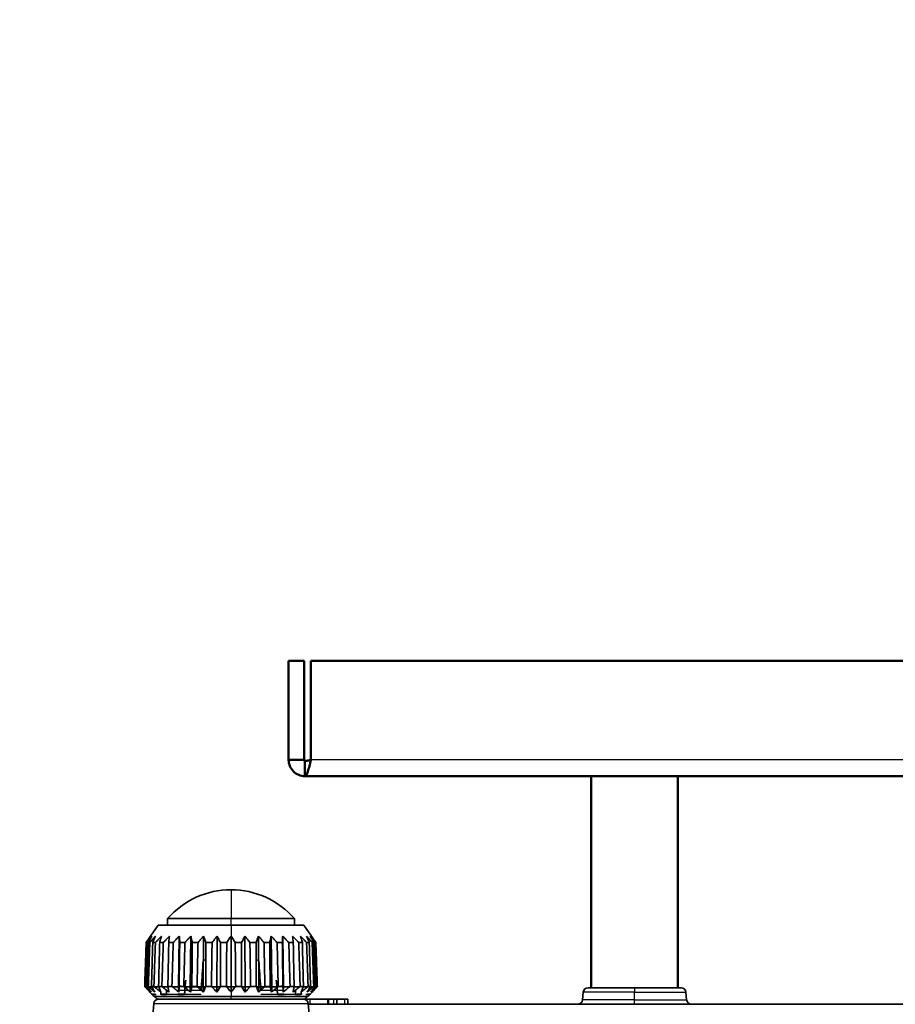
# Model space of a CAD drawing. Units: millimetres. Extents: x 261 to 895, y 263 to 513.
# Drawn here: x 748 to 794, y 366 to 418 of the extents above; entities that cross this region are included whole.
import ezdxf

# ---------------------------------------------------------------- set-up
doc = ezdxf.new("R2010")
doc.units = ezdxf.units.MM
doc.layers.add('1', color=7, linetype='Continuous', true_color=0xffffff)
doc.styles.add('kanji', font='simplex.shx', dxfattribs={"bigfont": 'bigfont.shx'})
doc.dimstyles.get("Standard").update_dxf_attribs({"dimtxt": 0.18, "dimasz": 0.18, "dimexe": 0.18, "dimexo": 0.0625, "dimgap": 0.09, "dimtad": 0, "dimtih": 1, "dimtoh": 1, "dimdec": 4, "dimzin": 0, "dimdsep": 46, "dimtxsty": 'Standard', "dimcen": 0.09, "dimadec": 0, "dimazin": 0, "dimtfac": 1, "dimtdec": 4, "dimtofl": 0, "dimtmove": 0, "dimatfit": 3, "dimfxl": 1, "dimtolj": 1, "dimtzin": 0, "dimarcsym": 0})

# ---------------------------------------------------------------- blocks, each defined once
blk = doc.blocks.new('_U0')
at = {"layer": '1', "color": 18, "lineweight": 25}
for p, q in [((817.189791, 411.72673), (817.189791, 286.230346)), ((748.192393, 336.54694), (748.192393, 286.230346)), ((748.192393, 289.230346), (751.19239, 290.034194)), ((817.189791, 289.230346), (814.189788, 290.034194)), ((748.192393, 289.230346), (817.189791, 289.230346)), ((748.192393, 289.230346), (751.192396, 288.426498)), ((817.189791, 289.230346), (814.189794, 288.426498))]:
    blk.add_line(p, q, dxfattribs=at)
at = {"layer": '1', "color": 18, "linetype": 'Continuous', "lineweight": 13, "insert": (779.215692, 289.141013), "char_height": 3.2, "attachment_point": 7, "line_spacing_factor": 0.903614, "style": 'kanji'}
blk.add_mtext('\\W0.7674;138', dxfattribs=at)
blk = doc.blocks.new('_Open')
at = {"color": 0, "linetype": 'ByBlock', "lineweight": -2}
for p, q in [((-1, 0.166667), (0, 0)), ((-1, -0.166667), (0, 0)), ((0, 0), (-1, 0))]:
    blk.add_line(p, q, dxfattribs=at)

msp = doc.modelspace()

# ---------------------------------------------------------------- linework, layer by layer
at = {"layer": '1', "color": 162, "linetype": 'Continuous', "lineweight": 50}
for p, q in [((762.1898, 384.1767), (762.1898, 379.0267)), ((762.9898, 384.1767), (762.1898, 384.1767)), ((762.9898, 379.0267), (762.9898, 384.1767)), ((763.3433, 384.1767), (871.0362, 384.1767)), ((763.3433, 379.0267), (763.3433, 384.1767)), ((762.1898, 379.0267), (762.9898, 379.0267)), ((763.0398, 378.9767), (763.0398, 378.1767)), ((871.3398, 378.1767), (763.0398, 378.1767)), ((777.9398, 378.1767), (777.9398, 367.1767)), ((782.4398, 367.1767), (782.4398, 378.1767))]:
    msp.add_line(p, q, dxfattribs=at)
at = {"layer": '1', "color": 162, "linetype": 'Continuous', "lineweight": 25}
for p, q in [((871.0362, 379.0267), (763.3433, 379.0267)), ((759.1898, 372.2731), (759.1898, 370.7731)), ((759.1898, 370.4231), (759.1898, 370.7731)), ((759.1898, 370.4231), (759.1898, 369.858)), ((756.7928, 367.2146), (757.6461, 367.2146)), ((760.7335, 367.2146), (761.5868, 367.2146)), ((756.4721, 366.8311), (755.8334, 366.8311)), ((757.6378, 366.8311), (756.7772, 366.8311)), ((757.639, 367.0285), (756.7794, 367.0285)), ((759.1898, 366.9505), (759.1898, 366.7267)), ((759.1898, 366.5767), (759.1898, 366.7267)), ((761.6001, 367.0285), (760.7406, 367.0285)), ((761.6024, 366.8311), (760.7418, 366.8311)), ((762.5462, 366.8311), (761.9074, 366.8311)), ((780.1898, 366.9485), (777.5198, 366.9485)), ((780.1898, 367.1767), (780.1898, 366.9485)), ((780.1898, 366.9485), (782.8598, 366.9485)), ((780.1898, 366.5549), (780.1898, 366.9485)), ((755.1698, 366.3485), (763.2098, 366.3485)), ((763.0708, 366.5512), (763.0708, 366.5767)), ((763.3088, 366.3267), (763.3088, 366.5767)), ((764.2296, 366.3267), (764.2296, 366.5767)), ((764.5398, 366.3267), (764.5398, 366.5767)), ((765.1106, 366.3267), (765.1106, 366.5767)), ((780.1898, 366.5549), (777.4854, 366.5549)), ((780.1898, 366.5549), (782.8942, 366.5549)), ((780.1898, 366.3267), (780.1898, 366.5549))]:
    msp.add_line(p, q, dxfattribs=at)
at = {"layer": '1', "color": 162, "linetype": 'Continuous', "lineweight": 35}
for p, q in [((755.4014, 370.4231), (755.0047, 369.858)), ((759.1898, 370.4231), (755.4014, 370.4231)), ((759.1898, 370.7731), (755.8923, 370.7731)), ((755.8923, 370.7731), (755.8923, 370.4231)), ((759.1898, 370.7731), (762.4873, 370.7731)), ((759.1898, 370.4231), (762.9782, 370.4231)), ((762.4873, 370.4231), (762.4873, 370.7731)), ((763.3748, 369.858), (762.9782, 370.4231)), ((756.4997, 369.858), (756.4579, 367.2267)), ((757.0973, 369.858), (757.0648, 367.2267)), ((757.7584, 369.858), (757.7362, 367.2267)), ((758.4631, 369.858), (758.4518, 367.2267)), ((759.1898, 369.858), (759.1898, 367.2267)), ((759.9165, 369.858), (759.9278, 367.2267)), ((760.6212, 369.858), (760.6434, 367.2267)), ((761.2823, 369.858), (761.3148, 367.2267)), ((761.8799, 369.858), (761.9216, 367.2267)), ((754.7755, 369.5236), (754.8042, 369.5236)), ((754.881, 369.5236), (754.9662, 369.5236)), ((755.1173, 369.5236), (755.2564, 369.5236)), ((755.4774, 369.5236), (755.6662, 369.5236)), ((755.9503, 369.5236), (756.1831, 369.5236)), ((756.5216, 369.5236), (756.7913, 369.5236)), ((757.174, 369.5236), (757.4724, 369.5236)), ((757.8877, 369.5236), (758.2057, 369.5236)), ((758.6409, 369.5236), (758.9688, 369.5236)), ((759.4108, 369.5236), (759.7387, 369.5236)), ((760.1739, 369.5236), (760.4919, 369.5236)), ((760.9072, 369.5236), (761.2056, 369.5236)), ((761.5883, 369.5236), (761.858, 369.5236)), ((762.1965, 369.5236), (762.4293, 369.5236)), ((762.7133, 369.5236), (762.9022, 369.5236)), ((763.1231, 369.5236), (763.2623, 369.5236)), ((763.4134, 369.5236), (763.4986, 369.5236)), ((763.5754, 369.5236), (763.6041, 369.5236)), ((754.723, 367.2442), (754.697, 367.2442)), ((754.8204, 367.2267), (754.7416, 367.2267)), ((754.8847, 367.2442), (754.8075, 367.2442)), ((755.0605, 367.2267), (754.9054, 367.2267)), ((755.1773, 367.2442), (755.0511, 367.2442)), ((755.4262, 367.2267), (755.1994, 367.2267)), ((755.5917, 367.2442), (755.4205, 367.2442)), ((755.9061, 367.2267), (755.6146, 367.2267)), ((756.1155, 367.2442), (755.9045, 367.2442)), ((756.4579, 367.2267), (756.1384, 367.2267)), ((756.4579, 367.2267), (756.4799, 366.9505)), ((756.4859, 367.2267), (756.4579, 367.2267)), ((756.7327, 367.2442), (756.4882, 367.2442)), ((757.0648, 367.2267), (756.755, 367.2267)), ((757.0648, 367.2267), (757.0819, 366.9505)), ((757.1478, 367.2267), (757.0648, 367.2267)), ((757.4246, 367.2442), (757.154, 367.2442)), ((757.7362, 367.2267), (757.4455, 367.2267)), ((757.7362, 367.2267), (757.7479, 366.9505)), ((757.8718, 367.2267), (757.7362, 367.2267)), ((758.1701, 367.2442), (757.8817, 367.2442)), ((758.4518, 367.2267), (758.189, 367.2267)), ((758.4518, 367.2267), (758.4577, 366.9505)), ((758.6358, 367.2267), (758.4518, 367.2267)), ((758.9465, 367.2442), (758.6492, 367.2442)), ((759.1898, 367.2267), (758.963, 367.2267)), ((759.1898, 367.2267), (759.1898, 366.9505)), ((759.4166, 367.2267), (759.1898, 367.2267)), ((759.7304, 367.2442), (759.433, 367.2442)), ((759.9278, 367.2267), (759.7438, 367.2267)), ((759.9278, 367.2267), (759.9219, 366.9505)), ((760.1905, 367.2267), (759.9278, 367.2267)), ((760.4978, 367.2442), (760.2095, 367.2442)), ((760.6434, 367.2267), (760.5078, 367.2267)), ((760.6434, 367.2267), (760.6317, 366.9505)), ((760.9341, 367.2267), (760.6434, 367.2267)), ((761.2255, 367.2442), (760.955, 367.2442)), ((761.3148, 367.2267), (761.2318, 367.2267)), ((761.3148, 367.2267), (761.2977, 366.9505)), ((761.6246, 367.2267), (761.3148, 367.2267)), ((761.8914, 367.2442), (761.6468, 367.2442)), ((761.9216, 367.2267), (761.8937, 367.2267)), ((761.9216, 367.2267), (761.8997, 366.9505)), ((762.2412, 367.2267), (761.9216, 367.2267)), ((762.4751, 367.2442), (762.264, 367.2442)), ((762.765, 367.2267), (762.4734, 367.2267)), ((762.9591, 367.2442), (762.7878, 367.2442)), ((763.1802, 367.2267), (762.9534, 367.2267)), ((763.3285, 367.2442), (763.2023, 367.2442)), ((763.4742, 367.2267), (763.319, 367.2267)), ((763.5721, 367.2442), (763.4948, 367.2442)), ((763.638, 367.2267), (763.5592, 367.2267)), ((763.6826, 367.2442), (763.6566, 367.2442)), ((754.974, 366.9505), (755.0559, 366.8657)), ((755.0868, 366.8337), (755.1901, 366.7267)), ((759.1898, 366.7267), (755.1901, 366.7267)), ((755.532, 366.9671), (755.53, 366.8341)), ((759.1898, 366.7267), (763.1895, 366.7267)), ((762.8496, 366.8341), (762.8476, 366.967)), ((763.1895, 366.7267), (763.2928, 366.8337)), ((763.3237, 366.8657), (763.4056, 366.9505)), ((777.5198, 366.9485), (777.4854, 366.5549)), ((780.1898, 367.1767), (777.7689, 367.1767)), ((780.1898, 367.1767), (782.6107, 367.1767)), ((782.8942, 366.5549), (782.8598, 366.9485)), ((755.1698, 366.3485), (754.9092, 363.3694)), ((755.4189, 366.5767), (762.9607, 366.5767)), ((762.9607, 366.5767), (763.0708, 366.5767)), ((763.0708, 366.5767), (763.3088, 366.5767)), ((763.3024, 365.2894), (763.2098, 366.3485)), ((763.241, 366.3267), (885.4646, 366.3267)), ((763.3088, 366.5767), (764.2296, 366.5767)), ((764.2606, 366.5767), (764.2296, 366.5767)), ((764.2606, 366.5767), (764.5398, 366.5767)), ((764.2606, 366.3267), (764.2606, 366.5767)), ((764.5398, 366.5767), (764.6898, 366.5767)), ((764.6898, 366.5767), (765.1106, 366.5767)), ((764.6898, 366.3267), (764.6898, 366.5767)), ((765.1106, 366.5767), (765.2606, 366.5767)), ((765.2606, 366.3267), (765.2606, 366.5767))]:
    msp.add_line(p, q, dxfattribs=at)
for centre, radius, start, end in [((759.1898, 367.8986), 4.3745, 90, 138.9205), ((759.1898, 367.8986), 4.3745, 41.0795, 90), ((755.4442, 366.8267), 0.25, 203.57853, 270), ((762.9354, 366.8267), 0.25, 270, 336.42147), ((777.7689, 366.9267), 0.25, 90, 175), ((782.6107, 366.9267), 0.25, 5, 90), ((755.4189, 366.3267), 0.25, 90, 175), ((762.9607, 366.3267), 0.25, 5, 90), ((777.2363, 366.5767), 0.25, 270, 355), ((783.1432, 366.5767), 0.25, 185, 270)]:
    msp.add_arc(centre, radius, start, end, dxfattribs=at)
at = {"layer": '1', "color": 162, "linetype": 'Continuous', "lineweight": 50}
for points in [[(762.1898, 379.0267), (762.1898, 378.9154), (762.2119, 378.8042), (762.2971, 378.5987), (762.3601, 378.5044), (762.5174, 378.347), (762.6117, 378.284), (762.8173, 378.1989), (762.9285, 378.1767), (763.0398, 378.1767)], [(762.9898, 379.0267), (762.9898, 379.0202), (762.9911, 379.0136), (762.9961, 379.0015), (762.9998, 378.996), (763.0091, 378.9867), (763.0146, 378.983), (763.0267, 378.978), (763.0332, 378.9767), (763.0398, 378.9767)], [(763.0398, 378.9767), (763.0651, 378.9767), (763.0904, 378.978), (763.141, 378.983), (763.1663, 378.9867), (763.2169, 378.996), (763.2422, 379.0015), (763.2928, 379.0136), (763.318, 379.0202), (763.3433, 379.0267)], [(763.0398, 378.1767), (763.0651, 378.1767), (763.0904, 378.1989), (763.141, 378.284), (763.1663, 378.347), (763.2169, 378.5044), (763.2422, 378.5987), (763.2928, 378.8042), (763.318, 378.9154), (763.3433, 379.0267)]]:
    msp.add_open_spline(points, degree=3, knots=[0, 0, 0, 0, 0.25, 0.25, 0.5, 0.5, 0.75, 0.75, 1, 1, 1, 1], dxfattribs=at)
at = {"layer": '1', "color": 162, "linetype": 'Continuous', "lineweight": 35}
for points, degree in [([(754.7755, 369.5236), (754.8012, 369.5619), (754.8525, 369.6378), (754.9289, 369.7493), (754.9795, 369.8221), (755.0047, 369.858)], 3), ([(755.0683, 369.858), (755.0392, 369.8221), (754.9809, 369.7493), (754.8929, 369.6378), (754.8338, 369.562), (754.8042, 369.5236)], 3), ([(754.881, 369.5236), (754.902, 369.5619), (754.9439, 369.6378), (755.0063, 369.7493), (755.0477, 369.8221), (755.0683, 369.858)], 3), ([(755.2571, 369.858), (755.2251, 369.8221), (755.1608, 369.7493), (755.0638, 369.6378), (754.9988, 369.562), (754.9662, 369.5236)], 3), ([(755.1173, 369.5236), (755.133, 369.5619), (755.1643, 369.6378), (755.2109, 369.7493), (755.2417, 369.8221), (755.2571, 369.858)], 3), ([(755.5654, 369.858), (755.5314, 369.8221), (755.4631, 369.7493), (755.3601, 369.6378), (755.2911, 369.562), (755.2564, 369.5236)], 3), ([(755.4774, 369.5236), (755.4873, 369.5619), (755.507, 369.6378), (755.5363, 369.7493), (755.5557, 369.8221), (755.5654, 369.858)], 3), ([(755.9839, 369.858), (755.9489, 369.8221), (755.8787, 369.7493), (755.7728, 369.6378), (755.7018, 369.562), (755.6662, 369.5236)], 3), ([(755.9503, 369.5236), (755.9541, 369.5619), (755.9616, 369.6378), (755.9728, 369.7493), (755.9802, 369.8221), (755.9839, 369.858)], 3), ([(756.4997, 369.858), (756.4648, 369.8221), (756.3948, 369.7493), (756.2893, 369.6378), (756.2186, 369.562), (756.1831, 369.5236)], 3), ([(756.5216, 369.5236), (756.5192, 369.5619), (756.5143, 369.6378), (756.507, 369.7493), (756.5021, 369.8221), (756.4997, 369.858)], 3), ([(757.0973, 369.858), (757.0635, 369.8221), (756.9959, 369.7493), (756.894, 369.6378), (756.8256, 369.562), (756.7913, 369.5236)], 3), ([(757.174, 369.5236), (757.1654, 369.5619), (757.1483, 369.6378), (757.1227, 369.7493), (757.1057, 369.8221), (757.0973, 369.858)], 3), ([(757.7584, 369.858), (757.7269, 369.8221), (757.6637, 369.7493), (757.5684, 369.6378), (757.5044, 369.562), (757.4724, 369.5236)], 3), ([(757.8877, 369.5236), (757.8732, 369.5619), (757.8443, 369.6378), (757.8013, 369.7493), (757.7727, 369.8221), (757.7584, 369.858)], 3), ([(758.4631, 369.858), (758.4347, 369.8221), (758.3778, 369.7493), (758.292, 369.6378), (758.2345, 369.562), (758.2057, 369.5236)], 3), ([(758.6409, 369.5236), (758.621, 369.5619), (758.5812, 369.6378), (758.522, 369.7493), (758.4827, 369.8221), (758.4631, 369.858)], 3), ([(759.1898, 369.858), (759.1654, 369.8221), (759.1166, 369.7493), (759.0429, 369.6378), (758.9936, 369.562), (758.9688, 369.5236)], 3), ([(759.4108, 369.5236), (759.386, 369.5619), (759.3366, 369.6378), (759.263, 369.7493), (759.2142, 369.8221), (759.1898, 369.858)], 3), ([(759.9165, 369.858), (759.8969, 369.8221), (759.8576, 369.7493), (759.7983, 369.6378), (759.7586, 369.562), (759.7387, 369.5236)], 3), ([(760.1739, 369.5236), (760.1451, 369.5619), (760.0876, 369.6378), (760.0018, 369.7493), (759.9449, 369.8221), (759.9165, 369.858)], 3), ([(760.6212, 369.858), (760.6069, 369.8221), (760.5783, 369.7493), (760.5353, 369.6378), (760.5064, 369.562), (760.4919, 369.5236)], 3), ([(760.9072, 369.5236), (760.8751, 369.5619), (760.8112, 369.6378), (760.7159, 369.7493), (760.6527, 369.8221), (760.6212, 369.858)], 3), ([(761.2823, 369.858), (761.2738, 369.8221), (761.2569, 369.7493), (761.2313, 369.6378), (761.2142, 369.562), (761.2056, 369.5236)], 3), ([(761.5883, 369.5236), (761.554, 369.5619), (761.4856, 369.6378), (761.3837, 369.7493), (761.316, 369.8221), (761.2823, 369.858)], 3), ([(761.8799, 369.858), (761.8775, 369.8221), (761.8726, 369.7493), (761.8653, 369.6378), (761.8604, 369.562), (761.858, 369.5236)], 3), ([(762.1965, 369.5236), (762.161, 369.5619), (762.0903, 369.6378), (761.9848, 369.7493), (761.9148, 369.8221), (761.8799, 369.858)], 3), ([(762.3957, 369.858), (762.3994, 369.8221), (762.4068, 369.7493), (762.418, 369.6378), (762.4255, 369.562), (762.4293, 369.5236)], 3), ([(762.7133, 369.5236), (762.6778, 369.5619), (762.6068, 369.6378), (762.5009, 369.7493), (762.4307, 369.8221), (762.3957, 369.858)], 3), ([(762.8141, 369.858), (762.8238, 369.8221), (762.8433, 369.7493), (762.8726, 369.6378), (762.8923, 369.562), (762.9022, 369.5236)], 3), ([(763.1231, 369.5236), (763.0885, 369.5619), (763.0195, 369.6378), (762.9165, 369.7493), (762.8482, 369.8221), (762.8141, 369.858)], 3), ([(763.1224, 369.858), (763.1378, 369.8221), (763.1687, 369.7493), (763.2153, 369.6378), (763.2466, 369.562), (763.2623, 369.5236)], 3), ([(763.4134, 369.5236), (763.3808, 369.5619), (763.3158, 369.6378), (763.2188, 369.7493), (763.1545, 369.8221), (763.1224, 369.858)], 3), ([(763.3113, 369.858), (763.3319, 369.8221), (763.3733, 369.7493), (763.4357, 369.6378), (763.4776, 369.562), (763.4986, 369.5236)], 3), ([(763.5754, 369.5236), (763.5458, 369.5619), (763.4867, 369.6378), (763.3987, 369.7493), (763.3404, 369.8221), (763.3113, 369.858)], 3), ([(763.3748, 369.858), (763.4001, 369.8221), (763.4507, 369.7493), (763.5271, 369.6378), (763.5784, 369.562), (763.6041, 369.5236)], 3), ([(754.7755, 369.5236), (754.7668, 369.2712), (754.7494, 368.7657), (754.7232, 368.0059), (754.7057, 367.4983), (754.697, 367.2442)], 3), ([(754.723, 367.2442), (754.732, 367.4983), (754.7501, 368.0059), (754.7772, 368.7657), (754.7952, 369.2712), (754.8042, 369.5236)], 3), ([(754.881, 369.5236), (754.8728, 369.2712), (754.8565, 368.7657), (754.832, 368.0059), (754.8157, 367.4983), (754.8075, 367.2442)], 3), ([(754.8847, 367.2442), (754.8938, 367.4983), (754.9119, 368.0059), (754.9391, 368.7657), (754.9571, 369.2712), (754.9662, 369.5236)], 3), ([(755.1173, 369.5236), (755.11, 369.2712), (755.0953, 368.7657), (755.0732, 368.0059), (755.0585, 367.4983), (755.0511, 367.2442)], 3), ([(755.1773, 367.2442), (755.1861, 367.4983), (755.2037, 368.0059), (755.2301, 368.7657), (755.2477, 369.2712), (755.2564, 369.5236)], 3), ([(755.4774, 369.5236), (755.4711, 369.2712), (755.4585, 368.7657), (755.4395, 368.0059), (755.4269, 367.4983), (755.4205, 367.2442)], 3), ([(755.5917, 367.2442), (755.6, 367.4983), (755.6166, 368.0059), (755.6415, 368.7657), (755.658, 369.2712), (755.6662, 369.5236)], 3), ([(755.9503, 369.5236), (755.9452, 369.2712), (755.9351, 368.7657), (755.9198, 368.0059), (755.9096, 367.4983), (755.9045, 367.2442)], 3), ([(756.1155, 367.2442), (756.1231, 367.4983), (756.1381, 368.0059), (756.1606, 368.7657), (756.1756, 369.2712), (756.1831, 369.5236)], 3), ([(756.5216, 369.5236), (756.5179, 369.2712), (756.5105, 368.7657), (756.4994, 368.0059), (756.4919, 367.4983), (756.4882, 367.2442)], 3), ([(756.7327, 367.2442), (756.7393, 367.4983), (756.7523, 368.0059), (756.7718, 368.7657), (756.7848, 369.2712), (756.7913, 369.5236)], 3), ([(757.174, 369.5236), (757.1718, 369.2712), (757.1674, 368.7657), (757.1607, 368.0059), (757.1563, 367.4983), (757.154, 367.2442)], 3), ([(757.4246, 367.2442), (757.4299, 367.4983), (757.4405, 368.0059), (757.4565, 368.7657), (757.4671, 369.2712), (757.4724, 369.5236)], 3), ([(757.8877, 369.5236), (757.887, 369.2712), (757.8857, 368.7657), (757.8837, 368.0059), (757.8824, 367.4983), (757.8817, 367.2442)], 3), ([(758.1701, 367.2442), (758.174, 367.4983), (758.182, 368.0059), (758.1938, 368.7657), (758.2017, 369.2712), (758.2057, 369.5236)], 3), ([(758.6409, 369.5236), (758.6418, 369.2712), (758.6436, 368.7657), (758.6464, 368.0059), (758.6482, 367.4983), (758.6492, 367.2442)], 3), ([(758.9465, 367.2442), (758.949, 367.4983), (758.954, 368.0059), (758.9614, 368.7657), (758.9664, 369.2712), (758.9688, 369.5236)], 3), ([(759.4108, 369.5236), (759.4132, 369.2712), (759.4182, 368.7657), (759.4256, 368.0059), (759.4306, 367.4983), (759.433, 367.2442)], 3), ([(759.7304, 367.2442), (759.7313, 367.4983), (759.7332, 368.0059), (759.7359, 368.7657), (759.7378, 369.2712), (759.7387, 369.5236)], 3), ([(760.1739, 369.5236), (760.1779, 369.2712), (760.1858, 368.7657), (760.1976, 368.0059), (760.2055, 367.4983), (760.2095, 367.2442)], 3), ([(760.4978, 367.2442), (760.4972, 367.4983), (760.4959, 368.0059), (760.4939, 368.7657), (760.4926, 369.2712), (760.4919, 369.5236)], 3), ([(760.9072, 369.5236), (760.9125, 369.2712), (760.9231, 368.7657), (760.939, 368.0059), (760.9497, 367.4983), (760.955, 367.2442)], 3), ([(761.2255, 367.2442), (761.2233, 367.4983), (761.2189, 368.0059), (761.2122, 368.7657), (761.2078, 369.2712), (761.2056, 369.5236)], 3), ([(761.5883, 369.5236), (761.5948, 369.2712), (761.6078, 368.7657), (761.6273, 368.0059), (761.6403, 367.4983), (761.6468, 367.2442)], 3), ([(761.8914, 367.2442), (761.8877, 367.4983), (761.8802, 368.0059), (761.8691, 368.7657), (761.8617, 369.2712), (761.858, 369.5236)], 3), ([(762.1965, 369.5236), (762.204, 369.2712), (762.219, 368.7657), (762.2415, 368.0059), (762.2565, 367.4983), (762.264, 367.2442)], 3), ([(762.4751, 367.2442), (762.47, 367.4983), (762.4598, 368.0059), (762.4445, 368.7657), (762.4344, 369.2712), (762.4293, 369.5236)], 3), ([(762.7133, 369.5236), (762.7216, 369.2712), (762.7381, 368.7657), (762.763, 368.0059), (762.7795, 367.4983), (762.7878, 367.2442)], 3), ([(762.9591, 367.2442), (762.9527, 367.4983), (762.9401, 368.0059), (762.9211, 368.7657), (762.9085, 369.2712), (762.9022, 369.5236)], 3), ([(763.1231, 369.5236), (763.1319, 369.2712), (763.1495, 368.7657), (763.1759, 368.0059), (763.1935, 367.4983), (763.2023, 367.2442)], 3), ([(763.3285, 367.2442), (763.3211, 367.4983), (763.3063, 368.0059), (763.2843, 368.7657), (763.2696, 369.2712), (763.2623, 369.5236)], 3), ([(763.4134, 369.5236), (763.4224, 369.2712), (763.4405, 368.7657), (763.4676, 368.0059), (763.4858, 367.4983), (763.4948, 367.2442)], 3), ([(763.5721, 367.2442), (763.5639, 367.4983), (763.5476, 368.0059), (763.5231, 368.7657), (763.5068, 369.2712), (763.4986, 369.5236)], 3), ([(763.5754, 369.5236), (763.5844, 369.2712), (763.6024, 368.7657), (763.6295, 368.0059), (763.6475, 367.4983), (763.6566, 367.2442)], 3), ([(763.6826, 367.2442), (763.6739, 367.4983), (763.6564, 368.0059), (763.6302, 368.7657), (763.6128, 369.2712), (763.6041, 369.5236)], 3), ([(757.7428, 368.5765), (757.7105, 368.1224), (757.6781, 367.6684), (757.6458, 367.2144)], 3), ([(760.7338, 367.2144), (760.7015, 367.6684), (760.6691, 368.1224), (760.6368, 368.5765)], 3), ([(754.713, 367.2267), (754.7112, 367.2287), (754.7077, 367.2325), (754.7023, 367.2384), (754.6988, 367.2422), (754.697, 367.2442)], 3), ([(754.974, 366.9505), (754.9454, 366.9801), (754.888, 367.04), (754.801, 367.1321), (754.7424, 367.1949), (754.713, 367.2267)], 3), ([(754.723, 367.2442), (754.7251, 367.2422), (754.7292, 367.2384), (754.7354, 367.2325), (754.7396, 367.2287), (754.7416, 367.2267)], 3), ([(754.7416, 367.2267), (754.775, 367.195), (754.8415, 367.1321), (754.9403, 367.04), (755.0056, 366.9801), (755.038, 366.9505)], 3), ([(754.8204, 367.2267), (754.819, 367.2287), (754.8161, 367.2325), (754.8118, 367.2384), (754.8089, 367.2422), (754.8075, 367.2442)], 3), ([(755.038, 366.9505), (755.0142, 366.9801), (754.9664, 367.04), (754.8938, 367.1321), (754.8449, 367.1949), (754.8204, 367.2267)], 3), ([(754.8847, 367.2442), (754.887, 367.2422), (754.8916, 367.2384), (754.8985, 367.2325), (754.9031, 367.2287), (754.9054, 367.2267)], 3), ([(754.9054, 367.2267), (754.9418, 367.195), (755.0142, 367.1321), (755.1218, 367.04), (755.1928, 366.9801), (755.2282, 366.9505)], 3), ([(755.0605, 367.2267), (755.0595, 367.2287), (755.0574, 367.2325), (755.0543, 367.2384), (755.0522, 367.2422), (755.0511, 367.2442)], 3), ([(755.2282, 366.9505), (755.2099, 366.9801), (755.173, 367.04), (755.1172, 367.1321), (755.0795, 367.1949), (755.0605, 367.2267)], 3), ([(755.1773, 367.2442), (755.1797, 367.2422), (755.1846, 367.2384), (755.192, 367.2325), (755.1969, 367.2287), (755.1994, 367.2267)], 3), ([(755.1994, 367.2267), (755.2376, 367.195), (755.3137, 367.1321), (755.4269, 367.04), (755.5016, 366.9801), (755.5388, 366.9505)], 3), ([(755.4262, 367.2267), (755.4255, 367.2287), (755.4243, 367.2325), (755.4224, 367.2384), (755.4212, 367.2422), (755.4205, 367.2442)], 3), ([(755.5388, 366.9505), (755.5265, 366.9801), (755.5018, 367.04), (755.4642, 367.1321), (755.4389, 367.1949), (755.4262, 367.2267)], 3), ([(755.5917, 367.2442), (755.5943, 367.2422), (755.5994, 367.2384), (755.607, 367.2325), (755.612, 367.2287), (755.6146, 367.2267)], 3), ([(755.6146, 367.2267), (755.6535, 367.195), (755.731, 367.1321), (755.8463, 367.04), (755.9224, 366.9801), (755.9603, 366.9505)], 3), ([(755.9061, 367.2267), (755.906, 367.2287), (755.9056, 367.2325), (755.905, 367.2384), (755.9046, 367.2422), (755.9045, 367.2442)], 3), ([(755.9603, 366.9505), (755.9544, 366.9801), (755.9426, 367.04), (755.9245, 367.1321), (755.9123, 367.1949), (755.9061, 367.2267)], 3), ([(756.1155, 367.2442), (756.1181, 367.2422), (756.1232, 367.2384), (756.1308, 367.2325), (756.1359, 367.2287), (756.1384, 367.2267)], 3), ([(756.1384, 367.2267), (756.1769, 367.195), (756.2534, 367.1321), (756.3673, 367.04), (756.4425, 366.9801), (756.4799, 366.9505)], 3), ([(756.4799, 366.9505), (756.4806, 366.9801), (756.482, 367.04), (756.484, 367.1321), (756.4853, 367.1949), (756.4859, 367.2267)], 3), ([(756.4859, 367.2267), (756.4862, 367.2287), (756.4867, 367.2325), (756.4874, 367.2384), (756.4879, 367.2422), (756.4882, 367.2442)], 3), ([(756.7327, 367.2442), (756.7352, 367.2422), (756.7402, 367.2384), (756.7476, 367.2325), (756.7525, 367.2287), (756.755, 367.2267)], 3), ([(756.755, 367.2267), (756.7918, 367.195), (756.8651, 367.1321), (756.974, 367.04), (757.046, 366.9801), (757.0819, 366.9505)], 3), ([(756.7797, 367.0285), (756.7804, 367.0909), (756.7849, 367.1532), (756.793, 367.2144)], 3), ([(756.793, 367.2144), (756.8092, 367.3352), (756.8254, 367.456), (756.8415, 367.5767)], 3), ([(757.0819, 366.9505), (757.0892, 366.9801), (757.1038, 367.04), (757.1257, 367.1321), (757.1404, 367.1949), (757.1478, 367.2267)], 3), ([(757.1478, 367.2267), (757.1485, 367.2287), (757.1499, 367.2325), (757.152, 367.2384), (757.1533, 367.2422), (757.154, 367.2442)], 3), ([(757.4246, 367.2442), (757.4269, 367.2422), (757.4316, 367.2384), (757.4385, 367.2325), (757.4432, 367.2287), (757.4455, 367.2267)], 3), ([(757.4455, 367.2267), (757.4795, 367.195), (757.5473, 367.1321), (757.6481, 367.04), (757.7147, 366.9801), (757.7479, 366.9505)], 3), ([(757.6458, 367.2144), (757.6414, 367.1532), (757.6391, 367.0909), (757.6387, 367.0285)], 3), ([(757.7479, 366.9505), (757.7615, 366.9801), (757.7889, 367.04), (757.8302, 367.1321), (757.8579, 367.1949), (757.8718, 367.2267)], 3), ([(757.8718, 367.2267), (757.8729, 367.2287), (757.8751, 367.2325), (757.8784, 367.2384), (757.8806, 367.2422), (757.8817, 367.2442)], 3), ([(758.1701, 367.2442), (758.1722, 367.2422), (758.1764, 367.2384), (758.1827, 367.2325), (758.1869, 367.2287), (758.189, 367.2267)], 3), ([(758.189, 367.2267), (758.2193, 367.195), (758.2795, 367.1321), (758.369, 367.04), (758.4282, 366.9801), (758.4577, 366.9505)], 3), ([(758.4577, 366.9505), (758.4773, 366.9801), (758.5166, 367.04), (758.5759, 367.1321), (758.6157, 367.1949), (758.6358, 367.2267)], 3), ([(758.6358, 367.2267), (758.6372, 367.2287), (758.6402, 367.2325), (758.6447, 367.2384), (758.6477, 367.2422), (758.6492, 367.2442)], 3), ([(758.9465, 367.2442), (758.9484, 367.2422), (758.952, 367.2384), (758.9575, 367.2325), (758.9612, 367.2287), (758.963, 367.2267)], 3), ([(758.963, 367.2267), (758.9885, 367.195), (759.0393, 367.1321), (759.1149, 367.04), (759.1649, 366.9801), (759.1898, 366.9505)], 3), ([(759.1898, 366.9505), (759.2147, 366.9801), (759.2647, 367.04), (759.3403, 367.1321), (759.3911, 367.1949), (759.4166, 367.2267)], 3), ([(759.4166, 367.2267), (759.4184, 367.2287), (759.4221, 367.2325), (759.4275, 367.2384), (759.4312, 367.2422), (759.433, 367.2442)], 3), ([(759.7304, 367.2442), (759.7319, 367.2422), (759.7349, 367.2384), (759.7394, 367.2325), (759.7423, 367.2287), (759.7438, 367.2267)], 3), ([(759.7438, 367.2267), (759.7638, 367.195), (759.8037, 367.1321), (759.863, 367.04), (759.9023, 366.9801), (759.9219, 366.9505)], 3), ([(759.9219, 366.9505), (759.9513, 366.9801), (760.0106, 367.04), (760.1001, 367.1321), (760.1603, 367.1949), (760.1905, 367.2267)], 3), ([(760.1905, 367.2267), (760.1926, 367.2287), (760.1969, 367.2325), (760.2032, 367.2384), (760.2074, 367.2422), (760.2095, 367.2442)], 3), ([(760.4978, 367.2442), (760.499, 367.2422), (760.5012, 367.2384), (760.5045, 367.2325), (760.5067, 367.2287), (760.5078, 367.2267)], 3), ([(760.5078, 367.2267), (760.5217, 367.195), (760.5494, 367.1321), (760.5907, 367.04), (760.6181, 366.9801), (760.6317, 366.9505)], 3), ([(760.6317, 366.9505), (760.6649, 366.9801), (760.7315, 367.04), (760.8323, 367.1321), (760.9, 367.1949), (760.9341, 367.2267)], 3), ([(760.7409, 367.0285), (760.7405, 367.0909), (760.7381, 367.1532), (760.7338, 367.2144)], 3), ([(760.9341, 367.2267), (760.9364, 367.2287), (760.941, 367.2325), (760.948, 367.2384), (760.9527, 367.2422), (760.955, 367.2442)], 3), ([(761.2255, 367.2442), (761.2262, 367.2422), (761.2276, 367.2384), (761.2297, 367.2325), (761.2311, 367.2287), (761.2318, 367.2267)], 3), ([(761.2318, 367.2267), (761.2391, 367.195), (761.2538, 367.1321), (761.2758, 367.04), (761.2904, 366.9801), (761.2977, 366.9505)], 3), ([(761.2977, 366.9505), (761.3336, 366.9801), (761.4056, 367.04), (761.5145, 367.1321), (761.5878, 367.1949), (761.6246, 367.2267)], 3), ([(761.538, 367.5767), (761.5542, 367.456), (761.5704, 367.3352), (761.5865, 367.2144)], 3), ([(761.5865, 367.2144), (761.5947, 367.1532), (761.5992, 367.0909), (761.5999, 367.0285)], 3), ([(761.6246, 367.2267), (761.6271, 367.2287), (761.632, 367.2325), (761.6394, 367.2384), (761.6444, 367.2422), (761.6468, 367.2442)], 3), ([(761.8914, 367.2442), (761.8916, 367.2422), (761.8921, 367.2384), (761.8929, 367.2325), (761.8934, 367.2287), (761.8937, 367.2267)], 3), ([(761.8937, 367.2267), (761.8943, 367.195), (761.8956, 367.1321), (761.8976, 367.04), (761.899, 366.9801), (761.8997, 366.9505)], 3), ([(761.8997, 366.9505), (761.9371, 366.9801), (762.0123, 367.04), (762.1261, 367.1321), (762.2027, 367.1949), (762.2412, 367.2267)], 3), ([(762.2412, 367.2267), (762.2437, 367.2287), (762.2488, 367.2325), (762.2564, 367.2384), (762.2615, 367.2422), (762.264, 367.2442)], 3), ([(762.4193, 366.9505), (762.4572, 366.9801), (762.5333, 367.04), (762.6485, 367.1321), (762.7261, 367.1949), (762.765, 367.2267)], 3), ([(762.4734, 367.2267), (762.4673, 367.195), (762.4551, 367.1321), (762.437, 367.04), (762.4252, 366.9801), (762.4193, 366.9505)], 3), ([(762.4751, 367.2442), (762.4749, 367.2422), (762.4746, 367.2384), (762.474, 367.2325), (762.4736, 367.2287), (762.4734, 367.2267)], 3), ([(762.765, 367.2267), (762.7675, 367.2287), (762.7726, 367.2325), (762.7802, 367.2384), (762.7853, 367.2422), (762.7878, 367.2442)], 3), ([(762.8408, 366.9505), (762.878, 366.9801), (762.9527, 367.04), (763.0658, 367.1321), (763.142, 367.1949), (763.1802, 367.2267)], 3), ([(762.9534, 367.2267), (762.9407, 367.195), (762.9153, 367.1321), (762.8778, 367.04), (762.8531, 366.9801), (762.8408, 366.9505)], 3), ([(762.9591, 367.2442), (762.9584, 367.2422), (762.9572, 367.2384), (762.9553, 367.2325), (762.954, 367.2287), (762.9534, 367.2267)], 3), ([(763.1514, 366.9505), (763.1867, 366.9801), (763.2578, 367.04), (763.3654, 367.1321), (763.4378, 367.1949), (763.4742, 367.2267)], 3), ([(763.319, 367.2267), (763.3001, 367.195), (763.2624, 367.1321), (763.2066, 367.04), (763.1697, 366.9801), (763.1514, 366.9505)], 3), ([(763.1802, 367.2267), (763.1827, 367.2287), (763.1876, 367.2325), (763.1949, 367.2384), (763.1998, 367.2422), (763.2023, 367.2442)], 3), ([(763.3285, 367.2442), (763.3274, 367.2422), (763.3253, 367.2384), (763.3222, 367.2325), (763.3201, 367.2287), (763.319, 367.2267)], 3), ([(763.3416, 366.9505), (763.374, 366.9801), (763.4392, 367.04), (763.538, 367.1321), (763.6045, 367.1949), (763.638, 367.2267)], 3), ([(763.5592, 367.2267), (763.5346, 367.195), (763.4858, 367.1321), (763.4132, 367.04), (763.3654, 366.9801), (763.3416, 366.9505)], 3), ([(763.6666, 367.2267), (763.6372, 367.195), (763.5786, 367.1321), (763.4916, 367.04), (763.4342, 366.9801), (763.4056, 366.9505)], 3), ([(763.4742, 367.2267), (763.4765, 367.2287), (763.4811, 367.2325), (763.488, 367.2384), (763.4925, 367.2422), (763.4948, 367.2442)], 3), ([(763.5721, 367.2442), (763.5707, 367.2422), (763.5678, 367.2384), (763.5635, 367.2325), (763.5606, 367.2287), (763.5592, 367.2267)], 3), ([(763.638, 367.2267), (763.64, 367.2287), (763.6442, 367.2325), (763.6504, 367.2384), (763.6545, 367.2422), (763.6566, 367.2442)], 3), ([(763.6826, 367.2442), (763.6808, 367.2422), (763.6773, 367.2384), (763.6719, 367.2325), (763.6684, 367.2287), (763.6666, 367.2267)], 3), ([(755.2944, 366.831), (755.2543, 366.8317), (755.1763, 366.833), (755.11, 366.834), (755.0649, 366.8346), (755.0512, 366.8346), (755.0698, 366.834), (755.1162, 366.833), (755.1845, 366.8317), (755.2252, 366.831)], 2), ([(755.8334, 366.831), (755.7985, 366.8317), (755.7201, 366.833), (755.642, 366.834), (755.5762, 366.8346), (755.5368, 366.8346), (755.527, 366.834), (755.548, 366.833), (755.5981, 366.8317), (755.6343, 366.831)], 2), ([(755.6343, 366.831), (755.7252, 366.8312), (755.8334, 366.831)], 2), ([(755.8336, 366.831), (755.8346, 366.8969), (755.8356, 366.9627), (755.8366, 367.0285)], 3), ([(756.7772, 366.831), (756.7517, 366.8317), (756.6823, 366.833), (756.6019, 366.834), (756.5233, 366.8346), (756.4631, 366.8346), (756.426, 366.834), (756.419, 366.833), (756.4449, 366.8317), (756.4721, 366.831)], 2), ([(756.4721, 366.831), (756.6183, 366.8312), (756.7772, 366.831)], 2), ([(756.7775, 366.831), (756.7782, 366.8969), (756.779, 366.9627), (756.7797, 367.0285)], 3), ([(761.5999, 367.0285), (761.6006, 366.9627), (761.6014, 366.8969), (761.6021, 366.831)], 3), ([(761.9074, 366.831), (761.9344, 366.8317), (761.9606, 366.833), (761.9537, 366.834), (761.9169, 366.8346), (761.8568, 366.8346), (761.7782, 366.834), (761.6977, 366.833), (761.6281, 366.8317), (761.6024, 366.831)], 2), ([(761.6024, 366.831), (761.7613, 366.8312), (761.9074, 366.831)], 2), ([(762.543, 367.0285), (762.544, 366.9627), (762.545, 366.8969), (762.546, 366.831)], 3), ([(762.7453, 366.831), (762.7812, 366.8317), (762.8314, 366.833), (762.8525, 366.834), (762.8429, 366.8346), (762.8038, 366.8346), (762.7381, 366.834), (762.66, 366.833), (762.5813, 366.8317), (762.5462, 366.831)], 2), ([(762.5462, 366.831), (762.6544, 366.8312), (762.7453, 366.831)], 2), ([(763.1543, 366.831), (763.1948, 366.8317), (763.263, 366.833), (763.3095, 366.834), (763.3284, 366.8346), (763.3149, 366.8346), (763.27, 366.834), (763.2038, 366.833), (763.1255, 366.8317), (763.0852, 366.831)], 2)]:
    msp.add_open_spline(points, degree=degree, dxfattribs=at)
at = {"layer": '1', "color": 162, "linetype": 'Continuous', "lineweight": 25}
for points, knots in [([(757.8616, 368.6174), (757.8491, 368.6174), (757.8371, 368.6171), (757.8144, 368.6161), (757.8037, 368.6153), (757.7842, 368.6133), (757.7753, 368.612), (757.7597, 368.609), (757.753, 368.6073), (757.7419, 368.6034), (757.7376, 368.6013), (757.7316, 368.5968), (757.7299, 368.5944), (757.7291, 368.5894), (757.73, 368.5868), (757.7345, 368.5816), (757.738, 368.5789), (757.7428, 368.5762)], [0, 0, 0, 0, 0.125, 0.125, 0.25, 0.25, 0.375, 0.375, 0.5, 0.5, 0.625, 0.625, 0.75, 0.75, 0.875, 0.875, 1, 1, 1, 1]), ([(760.6368, 368.5762), (760.6416, 368.5789), (760.6451, 368.5816), (760.6496, 368.5868), (760.6505, 368.5894), (760.6497, 368.5944), (760.648, 368.5968), (760.642, 368.6013), (760.6376, 368.6034), (760.6266, 368.6073), (760.6199, 368.609), (760.6043, 368.612), (760.5954, 368.6133), (760.5759, 368.6153), (760.5652, 368.6161), (760.5425, 368.6171), (760.5305, 368.6174), (760.518, 368.6174)], [0, 0, 0, 0, 0.125, 0.125, 0.25, 0.25, 0.375, 0.375, 0.5, 0.5, 0.625, 0.625, 0.75, 0.75, 0.875, 0.875, 1, 1, 1, 1]), ([(756.5115, 367.2553), (756.5013, 367.2553), (756.492, 367.2551), (756.4754, 367.254), (756.4681, 367.2533), (756.4559, 367.2512), (756.4509, 367.2499), (756.4435, 367.2469), (756.4411, 367.2452), (756.4396, 367.2427), (756.4394, 367.2421), (756.4393, 367.2414)], [0, 0, 0, 0, 0.2315552, 0.2315552, 0.4631104, 0.4631104, 0.6946655, 0.6946655, 0.9262207, 0.9262207, 1, 1, 1, 1]), ([(756.793, 367.2141), (756.7849, 367.2168), (756.7758, 367.2195), (756.7558, 367.2248), (756.745, 367.2274), (756.722, 367.2324), (756.7099, 367.2348), (756.6848, 367.2393), (756.6719, 367.2414), (756.6457, 367.2452), (756.6325, 367.2469), (756.6063, 367.2499), (756.5933, 367.2512), (756.5681, 367.2533), (756.5559, 367.254), (756.5326, 367.2551), (756.5216, 367.2553), (756.5115, 367.2553)], [0, 0, 0, 0, 0.125, 0.125, 0.25, 0.25, 0.375, 0.375, 0.5, 0.5, 0.625, 0.625, 0.75, 0.75, 0.875, 0.875, 1, 1, 1, 1]), ([(761.8681, 367.2553), (761.8579, 367.2553), (761.8469, 367.2551), (761.8237, 367.254), (761.8115, 367.2533), (761.7863, 367.2512), (761.7733, 367.2499), (761.7471, 367.2469), (761.7338, 367.2452), (761.7077, 367.2414), (761.6948, 367.2393), (761.6697, 367.2348), (761.6576, 367.2324), (761.6346, 367.2274), (761.6238, 367.2248), (761.6038, 367.2195), (761.5947, 367.2168), (761.5866, 367.2141)], [0, 0, 0, 0, 0.125, 0.125, 0.25, 0.25, 0.375, 0.375, 0.5, 0.5, 0.625, 0.625, 0.75, 0.75, 0.875, 0.875, 1, 1, 1, 1]), ([(761.9403, 367.2414), (761.9402, 367.2421), (761.94, 367.2427), (761.9385, 367.2452), (761.9361, 367.2469), (761.9287, 367.2499), (761.9237, 367.2512), (761.9115, 367.2533), (761.9042, 367.254), (761.8876, 367.2551), (761.8783, 367.2553), (761.8681, 367.2553)], [0, 0, 0, 0, 0.0737793, 0.0737793, 0.3053345, 0.3053345, 0.5368896, 0.5368896, 0.7684448, 0.7684448, 1, 1, 1, 1]), ([(756.4954, 367.032), (756.4853, 367.032), (756.476, 367.032), (756.4594, 367.0319), (756.4522, 367.0318), (756.4401, 367.0316), (756.4352, 367.0315), (756.428, 367.0313), (756.4257, 367.0311), (756.4244, 367.0309), (756.4242, 367.0308), (756.4242, 367.0308)], [0, 0, 0, 0, 0.228905, 0.228905, 0.45781, 0.45781, 0.6867149, 0.6867149, 0.9156199, 0.9156199, 1, 1, 1, 1]), ([(756.7797, 367.0284), (756.7714, 367.0287), (756.7621, 367.0289), (756.7418, 367.0294), (756.7308, 367.0296), (756.7075, 367.03), (756.6952, 367.0302), (756.6698, 367.0306), (756.6568, 367.0308), (756.6304, 367.0311), (756.617, 367.0313), (756.5906, 367.0315), (756.5776, 367.0316), (756.5522, 367.0318), (756.5399, 367.0319), (756.5166, 367.032), (756.5056, 367.032), (756.4954, 367.032)], [0, 0, 0, 0, 0.125, 0.125, 0.25, 0.25, 0.375, 0.375, 0.5, 0.5, 0.625, 0.625, 0.75, 0.75, 0.875, 0.875, 1, 1, 1, 1]), ([(761.8841, 367.032), (761.874, 367.032), (761.863, 367.032), (761.8397, 367.0319), (761.8274, 367.0318), (761.802, 367.0316), (761.7889, 367.0315), (761.7625, 367.0313), (761.7492, 367.0311), (761.7228, 367.0308), (761.7097, 367.0306), (761.6844, 367.0302), (761.6721, 367.03), (761.6488, 367.0296), (761.6378, 367.0294), (761.6175, 367.0289), (761.6082, 367.0287), (761.5999, 367.0284)], [0, 0, 0, 0, 0.125, 0.125, 0.25, 0.25, 0.375, 0.375, 0.5, 0.5, 0.625, 0.625, 0.75, 0.75, 0.875, 0.875, 1, 1, 1, 1]), ([(761.9554, 367.0308), (761.9554, 367.0308), (761.9552, 367.0309), (761.9539, 367.0311), (761.9516, 367.0313), (761.9444, 367.0315), (761.9395, 367.0316), (761.9274, 367.0318), (761.9202, 367.0319), (761.9036, 367.032), (761.8943, 367.032), (761.8841, 367.032)], [0, 0, 0, 0, 0.0843801, 0.0843801, 0.3132851, 0.3132851, 0.54219, 0.54219, 0.771095, 0.771095, 1, 1, 1, 1])]:
    msp.add_open_spline(points, degree=3, knots=knots, dxfattribs=at)

# ---------------------------------------------------------------- dimensions: what is measured, and where the dimension line sits
at = {"layer": '1', "color": 18, "linetype": 'Continuous', "lineweight": 13}
dim = msp.add_linear_dim(base=(748.1924, 289.2303), p1=(817.1898, 417.5267), p2=(748.1924, 337.3469), text='\\C18;138', dimstyle='Standard', override={"dimtxt": 3.2, "dimasz": 3, "dimexe": 3, "dimexo": 0.8, "dimgap": 0.8, "dimtad": 1, "dimtih": 0, "dimtoh": 0, "dimdec": 1, "dimlfac": 1, "dimzin": 8, "dimdsep": 46, "dimlunit": 2, "dimpost": '', "dimtxsty": 'kanji', "dimblk1": 'Open', "dimblk2": 'Open', "dimsah": 1, "dimse1": 0, "dimse2": 0, "dimsd1": 0, "dimsd2": 0, "dimclrd": 18, "dimclre": 18, "dimclrt": 18, "dimtol": 0, "dimtm": -0.1, "dimtfac": 0.6, "dimtdec": 2, "dimtofl": 1, "dimtmove": 0, "dimtzin": 8, "dimlwd": 25, "dimlwe": 25}, dxfattribs=at)
dim.commit()
dim.dimension.update_dxf_attribs({"geometry": '_U0', "text_midpoint": (782.6911, 289.2303), "dimtype": 160})

doc.saveas('drawing.dxf')
